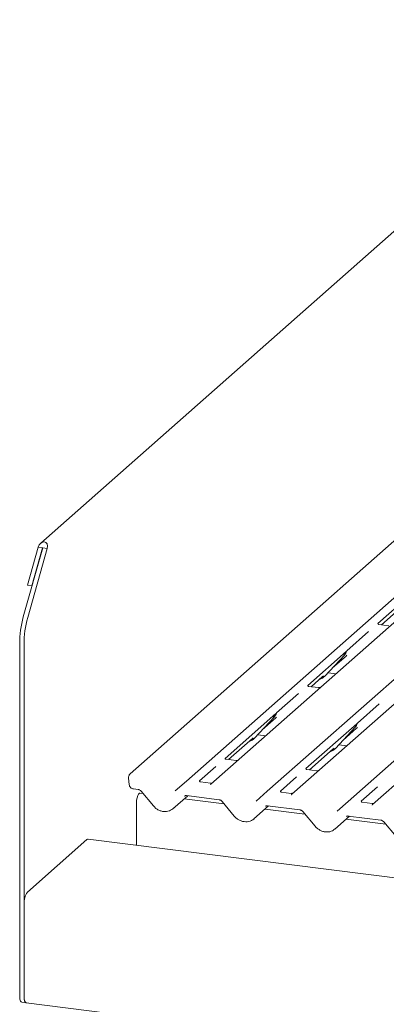
# Model space of a CAD drawing. Units: millimetres. Extents: x 5 to 415, y -14 to 292.
# Drawn here: x 244 to 254, y 131 to 157 of the extents above; entities that cross this region are included whole.
import ezdxf

# ---------------------------------------------------------------- set-up
doc = ezdxf.new("R2010")
doc.units = ezdxf.units.MM

msp = doc.modelspace()

# ---------------------------------------------------------------- linework, layer by layer
at = {"color": 7, "linetype": 'Continuous', "lineweight": 15}
for p, q in [((260.73607, 157.29007), (244.87448, 143.30146)), ((260.45685, 148.77032), (247.26423, 137.13552)), ((248.77298, 136.94543), (261.96561, 148.58023)), ((262.62, 148.49779), (249.42737, 136.86299)), ((250.93613, 136.6729), (264.12875, 148.3077)), ((264.78314, 148.22526), (251.59052, 136.59046)), ((253.09927, 136.40037), (266.2919, 148.03517)), ((266.94629, 147.95273), (253.75366, 136.31793)), ((244.40958, 141.3296), (244.93011, 143.17675)), ((244.80734, 143.19222), (244.52118, 142.17676)), ((244.52651, 141.31487), (245.04704, 143.16202)), ((244.92427, 143.17749), (244.63811, 142.16203)), ((244.92427, 143.17749), (244.80734, 143.19222)), ((244.93011, 143.17675), (244.92427, 143.17749)), ((245.04704, 143.16202), (244.93011, 143.17675)), ((255.82991, 142.86418), (253.89399, 141.15685)), ((253.98815, 141.12219), (255.703, 142.63455)), ((244.63811, 142.16203), (244.52118, 142.17676)), ((244.63811, 142.16203), (244.64617, 142.16914)), ((254.18673, 141.09718), (253.91935, 141.13086)), ((253.64573, 140.93791), (253.06091, 140.42215)), ((244.3125, 140.61898), (244.3125, 131.20345)), ((244.42943, 140.60425), (244.42943, 131.18872)), ((253.0425, 140.40591), (252.01573, 139.50039)), ((252.47531, 139.74842), (253.00028, 140.31286)), ((252.68005, 139.96856), (253.04057, 140.28651)), ((253.00028, 140.31286), (252.99989, 140.31248)), ((253.05524, 140.40931), (253.05984, 140.42061)), ((252.1099, 139.46573), (252.41547, 139.73521)), ((252.41547, 139.73521), (252.43614, 139.75535)), ((252.47531, 139.74842), (252.47492, 139.74804)), ((252.56152, 139.84111), (252.7739, 139.81435)), ((252.30847, 139.44071), (252.0411, 139.4744)), ((251.76748, 139.28145), (251.18266, 138.76568)), ((253.93062, 139.00892), (253.3458, 138.49315)), ((251.16424, 138.74945), (249.80603, 137.55161)), ((251.17699, 138.75284), (251.18159, 138.76415)), ((250.59706, 138.09196), (251.12203, 138.6564)), ((250.8018, 138.31209), (251.16232, 138.63005)), ((251.12203, 138.6564), (251.12163, 138.65602)), ((253.32739, 138.47691), (251.96917, 137.27908)), ((253.34013, 138.48031), (253.34474, 138.49162)), ((250.68326, 138.18465), (250.89565, 138.15789)), ((252.76021, 137.81943), (253.28517, 138.38387)), ((252.96494, 138.03956), (253.32547, 138.35751)), ((253.28517, 138.38387), (253.28478, 138.38348)), ((249.90019, 137.51695), (250.53721, 138.07875)), ((250.53721, 138.07875), (250.55789, 138.09889)), ((250.59706, 138.09196), (250.59667, 138.09158)), ((252.84641, 137.91212), (253.0588, 137.88536)), ((252.06334, 137.24442), (252.70036, 137.80622)), ((252.70036, 137.80622), (252.72103, 137.82636)), ((252.76021, 137.81943), (252.75981, 137.81905)), ((250.09877, 137.49193), (249.83139, 137.52562)), ((249.55777, 137.33267), (249.12223, 136.94856)), ((252.26191, 137.2194), (251.99453, 137.25309)), ((247.22162, 137.02087), (247.24039, 136.84874)), ((248.47559, 136.68316), (248.7725, 136.94501)), ((248.7725, 136.94501), (248.77298, 136.94543)), ((249.41497, 136.88889), (249.1476, 136.92257)), ((251.72091, 137.06014), (251.28538, 136.67603)), ((247.35253, 136.73559), (247.4834, 136.7191)), ((247.61647, 136.60838), (247.52735, 136.61961)), ((247.56089, 136.67483), (247.8906, 136.28062)), ((248.77535, 136.55633), (249.64654, 136.44657)), ((250.63874, 136.41063), (250.93565, 136.67248)), ((250.93565, 136.67248), (250.93613, 136.6729)), ((251.57812, 136.61636), (251.31074, 136.65004)), ((253.88406, 136.78761), (253.44853, 136.4035)), ((247.43463, 135.22961), (247.43463, 136.36697)), ((248.41299, 136.20536), (248.8065, 136.55241)), ((249.77961, 136.33585), (248.71328, 136.4702)), ((249.72403, 136.4023), (250.05375, 136.00809)), ((252.80188, 136.1381), (253.0988, 136.39995)), ((253.0988, 136.39995), (253.09927, 136.40037)), ((253.74127, 136.34382), (253.47389, 136.37751)), ((253.75184, 136.31623), (253.7453, 136.3079)), ((250.57613, 135.93283), (250.96965, 136.27988)), ((251.94276, 136.06332), (250.87643, 136.19767)), ((250.93849, 136.2838), (251.80969, 136.17404)), ((251.88718, 136.12977), (252.21689, 135.73555)), ((252.73928, 135.6603), (253.1328, 136.00735)), ((254.1059, 135.79079), (253.03958, 135.92514)), ((253.10164, 136.01127), (253.97283, 135.90151)), ((254.05032, 135.85724), (254.38004, 135.46302)), ((246.10881, 135.38037), (244.51782, 133.97725)), ((364.63017, 120.46436), (246.14006, 135.39271)), ((244.42943, 131.18872), (244.42943, 133.66359)), ((244.36964, 131.03336), (244.48657, 131.01863)), ((244.48657, 131.01863), (364.68731, 115.87476))]:
    msp.add_line(p, q, dxfattribs=at)
at = {"color": 7, "linetype": 'Continuous', "lineweight": 15, "flags": 128}
for points in [[(247.43463, 136.36697), (247.43876, 136.43309), (247.45066, 136.49852), (247.46888, 136.55537), (247.49124, 136.59678), (247.51503, 136.61777), (247.52735, 136.61961)], [(248.77535, 136.55633), (248.77546, 136.55632), (248.77633, 136.55626)], [(250.93849, 136.2838), (250.9386, 136.28379), (250.93947, 136.28373)], [(253.10164, 136.01127), (253.10175, 136.01126), (253.10262, 136.0112)], [(246.10881, 135.38037), (246.12605, 135.39105), (246.14006, 135.39271)], [(244.36964, 131.03336), (244.36706, 131.03381), (244.35178, 131.04212), (244.33839, 131.05962), (244.3274, 131.08564), (244.31923, 131.11919), (244.3142, 131.15897), (244.3125, 131.20345)], [(244.42943, 131.18872), (244.43113, 131.14424), (244.43616, 131.10446), (244.44432, 131.07091), (244.45532, 131.04489), (244.46871, 131.02739), (244.48399, 131.01908), (244.48657, 131.01863)], [(244.48657, 131.01863), (244.47362, 131.02357), (244.45532, 131.04489), (244.44127, 131.08131), (244.43244, 131.13037), (244.42943, 131.18872)]]:
    msp.add_lwpolyline(points, dxfattribs=at)
at = {"color": 7, "linetype": 'Continuous', "lineweight": 15}
for centre, radius, start, end in [((247.01039, 140.61235), 2.6979, 164.582221, 179.859127), ((247.12732, 140.59761), 2.6979, 164.582221, 179.859127), ((252.81379, 140.48431), 0.25329, 317.282894, 344.881837), ((252.23986, 139.96799), 0.32192, 285.983139, 316.901652), ((250.93554, 138.82784), 0.25329, 317.282894, 344.881837), ((253.09868, 138.55531), 0.25329, 317.282894, 344.881837), ((250.36161, 138.31153), 0.32192, 285.983139, 316.901652), ((252.52476, 138.039), 0.32192, 285.983139, 316.901652), ((247.31482, 137.03104), 0.09375, 148.050553, 186.223734), ((244.92067, 133.69444), 0.49221, 144.930944, 183.593111)]:
    msp.add_arc(centre, radius, start, end, dxfattribs=at)
for centre, major_axis, ratio, start_param, end_param in [((244.92719, 143.17712), (0.0695, 0.15397), 0.69905585, 4.9244045, 8.06599715), ((252.78639, 140.56234), (0.27082, -0.25988), 0.8585157, 6.21164661, 6.29891307), ((250.90814, 138.90588), (0.27082, -0.25988), 0.8585157, 6.21164661, 6.29891307), ((253.07129, 138.63335), (0.27082, -0.25988), 0.8585157, 6.21164661, 6.29891307), ((249.34557, 136.91376), (0.0775, -0.05459), 0.77097121, 6.10109336, 6.24259873), ((251.50872, 136.64123), (0.0775, -0.05459), 0.77097121, 6.10109336, 6.24259873), ((253.67187, 136.3687), (0.0775, -0.05459), 0.77097121, 6.10109336, 6.24259873), ((248.15507, 136.47789), (0.28108, -0.24945), 0.8431431, 6.06337142, 6.26725432), ((250.31821, 136.20536), (0.28108, -0.24945), 0.8431431, 6.06337142, 6.26725432), ((252.48136, 135.93283), (0.28108, -0.24945), 0.8431431, 6.06337142, 6.26725432)]:
    msp.add_ellipse(centre, major_axis=major_axis, ratio=ratio, start_param=start_param, end_param=end_param, dxfattribs=at)
for points, knots in [([(253.92024, 141.13143), (253.91758, 141.13168), (253.90865, 141.13252), (253.90154, 141.13738), (253.8942, 141.1561), (253.89537, 141.1589), (253.89567, 141.15964)], [0, 0, 0, 0, 0.11702746, 0.39328905, 0.84015476, 1, 1, 1, 1]), ([(252.96111, 140.31979), (252.9816, 140.34185), (253.00728, 140.3695), (253.03658, 140.39979), (253.0425, 140.40591)], [0, 0, 0, 0, 0.79788938, 1, 1, 1, 1]), ([(253.0599, 140.42079), (253.05992, 140.42086), (253.06004, 140.42137), (253.06017, 140.42149), (253.06007, 140.42136), (253.06005, 140.42134)], [0, 0, 0, 0, 0.09917947, 0.81305288, 1, 1, 1, 1]), ([(252.04198, 139.47497), (252.03933, 139.47522), (252.0304, 139.47606), (252.02328, 139.48092), (252.01595, 139.49963), (252.01711, 139.50244), (252.01742, 139.50317)], [0, 0, 0, 0, 0.11702746, 0.39328905, 0.84015476, 1, 1, 1, 1]), ([(252.35065, 139.44567), (252.34367, 139.44331), (252.33046, 139.43884), (252.31562, 139.44103), (252.30862, 139.44207)], [0, 0, 0, 0, 0.52814471, 1, 1, 1, 1]), ([(251.08285, 138.66332), (251.10334, 138.68538), (251.12902, 138.71303), (251.15832, 138.74332), (251.16424, 138.74945)], [0, 0, 0, 0, 0.79788938, 1, 1, 1, 1]), ([(251.18165, 138.76433), (251.18166, 138.76439), (251.18179, 138.7649), (251.18191, 138.76502), (251.18182, 138.7649), (251.1818, 138.76487)], [0, 0, 0, 0, 0.09917947, 0.81305288, 1, 1, 1, 1]), ([(253.246, 138.39079), (253.26649, 138.41285), (253.29217, 138.4405), (253.32147, 138.47079), (253.32739, 138.47691)], [0, 0, 0, 0, 0.79788938, 1, 1, 1, 1]), ([(253.34479, 138.4918), (253.34481, 138.49186), (253.34493, 138.49237), (253.34506, 138.49249), (253.34496, 138.49237), (253.34494, 138.49234)], [0, 0, 0, 0, 0.09917947, 0.81305288, 1, 1, 1, 1]), ([(249.83228, 137.52619), (249.82962, 137.52644), (249.82069, 137.52728), (249.81358, 137.53214), (249.80624, 137.55085), (249.80741, 137.55366), (249.80771, 137.55439)], [0, 0, 0, 0, 0.11702746, 0.39328905, 0.84015476, 1, 1, 1, 1]), ([(250.14094, 137.49689), (250.13396, 137.49453), (250.12075, 137.49006), (250.10591, 137.49225), (250.09891, 137.49329)], [0, 0, 0, 0, 0.52814471, 1, 1, 1, 1]), ([(247.24081, 137.09521), (247.24049, 137.09377), (247.23923, 137.08798), (247.23697, 137.08379), (247.23527, 137.08065)], [0, 0, 0, 0, 0.24893656, 1, 1, 1, 1]), ([(247.25832, 137.12957), (247.25327, 137.12316), (247.24493, 137.11258), (247.24231, 137.09957), (247.24128, 137.09445)], [0, 0, 0, 0, 0.60633293, 1, 1, 1, 1]), ([(247.26427, 137.13543), (247.26305, 137.13442), (247.26092, 137.13264), (247.25928, 137.13053), (247.25858, 137.12962)], [0, 0, 0, 0, 0.569771, 1, 1, 1, 1]), ([(251.99542, 137.25366), (251.99276, 137.25391), (251.98384, 137.25475), (251.97672, 137.25961), (251.96938, 137.27832), (251.97055, 137.28112), (251.97086, 137.28186)], [0, 0, 0, 0, 0.11702746, 0.39328905, 0.84015476, 1, 1, 1, 1]), ([(252.30408, 137.22436), (252.29711, 137.222), (252.2839, 137.21752), (252.26906, 137.21972), (252.26206, 137.22076)], [0, 0, 0, 0, 0.52814471, 1, 1, 1, 1]), ([(247.24039, 136.84874), (247.24359, 136.83408), (247.24995, 136.80494), (247.27858, 136.76805), (247.31433, 136.74358), (247.34124, 136.73795), (247.35253, 136.73559)], [0, 0, 0, 0, 0.26148207, 0.519685946, 0.798427884, 1, 1, 1, 1]), ([(249.14848, 136.92314), (249.14583, 136.92339), (249.1369, 136.92423), (249.12978, 136.92909), (249.12245, 136.94781), (249.12361, 136.95061), (249.12392, 136.95135)], [0, 0, 0, 0, 0.117027459, 0.393289045, 0.840154756, 1, 1, 1, 1]), ([(249.45715, 136.89385), (249.45017, 136.89148), (249.43696, 136.88701), (249.42212, 136.88921), (249.41512, 136.89024)], [0, 0, 0, 0, 0.52814471, 1, 1, 1, 1]), ([(249.42587, 136.86159), (249.42582, 136.86156), (249.42268, 136.85961), (249.42083, 136.85626), (249.41901, 136.85296)], [0, 0, 0, 0, 0.01682551, 1, 1, 1, 1]), ([(247.4834, 136.7191), (247.48845, 136.71823), (247.5025, 136.71581), (247.52751, 136.70484), (247.5485, 136.68883), (247.55823, 136.67784), (247.56089, 136.67483)], [0, 0, 0, 0, 0.19045219, 0.52924481, 0.8712541, 1, 1, 1, 1]), ([(248.72507, 136.54263), (248.72681, 136.5443), (248.73256, 136.54979), (248.74687, 136.55717), (248.76672, 136.55659), (248.77535, 136.55633)], [0, 0, 0, 0, 0.19822818, 0.65183352, 1, 1, 1, 1]), ([(251.31163, 136.65061), (251.30897, 136.65086), (251.30004, 136.6517), (251.29293, 136.65656), (251.28559, 136.67527), (251.28676, 136.67808), (251.28707, 136.67882)], [0, 0, 0, 0, 0.11702746, 0.39328905, 0.84015476, 1, 1, 1, 1]), ([(251.62029, 136.62131), (251.61332, 136.61895), (251.60011, 136.61448), (251.58527, 136.61667), (251.57827, 136.61771)], [0, 0, 0, 0, 0.52814471, 1, 1, 1, 1]), ([(251.58901, 136.58906), (251.58896, 136.58903), (251.58582, 136.58708), (251.58397, 136.58372), (251.58215, 136.58043)], [0, 0, 0, 0, 0.01682551, 1, 1, 1, 1]), ([(249.64654, 136.44657), (249.6516, 136.4457), (249.66564, 136.44328), (249.69066, 136.43231), (249.71164, 136.4163), (249.72137, 136.40531), (249.72403, 136.4023)], [0, 0, 0, 0, 0.19045219, 0.52924481, 0.8712541, 1, 1, 1, 1]), ([(253.47478, 136.37808), (253.47212, 136.37833), (253.46319, 136.37917), (253.45608, 136.38403), (253.44874, 136.40274), (253.44991, 136.40555), (253.45021, 136.40628)], [0, 0, 0, 0, 0.11702746, 0.39328905, 0.84015476, 1, 1, 1, 1]), ([(253.78344, 136.34878), (253.77646, 136.34642), (253.76325, 136.34195), (253.74841, 136.34414), (253.74141, 136.34518)], [0, 0, 0, 0, 0.52814471, 1, 1, 1, 1]), ([(247.8906, 136.28062), (247.90162, 136.26833), (247.93191, 136.23456), (247.99187, 136.18886), (248.07, 136.15029), (248.15355, 136.12927), (248.2374, 136.12775), (248.31583, 136.14381), (248.35967, 136.16936), (248.38047, 136.18148)], [0, 0, 0, 0, 0.08816516, 0.2422305, 0.39681358, 0.5517625, 0.70672697, 0.86084179, 1, 1, 1, 1]), ([(250.88821, 136.2701), (250.88996, 136.27177), (250.89571, 136.27726), (250.91001, 136.28464), (250.92987, 136.28406), (250.93849, 136.2838)], [0, 0, 0, 0, 0.19822818, 0.65183352, 1, 1, 1, 1]), ([(251.80969, 136.17404), (251.81474, 136.17317), (251.82879, 136.17075), (251.8538, 136.15978), (251.87479, 136.14377), (251.88452, 136.13278), (251.88718, 136.12977)], [0, 0, 0, 0, 0.19045219, 0.52924481, 0.8712541, 1, 1, 1, 1]), ([(250.05375, 136.00809), (250.06477, 135.99579), (250.09506, 135.96203), (250.15501, 135.91633), (250.23314, 135.87776), (250.3167, 135.85674), (250.40054, 135.85522), (250.47897, 135.87128), (250.52281, 135.89683), (250.54361, 135.90895)], [0, 0, 0, 0, 0.08816516, 0.2422305, 0.39681358, 0.5517625, 0.70672697, 0.86084179, 1, 1, 1, 1]), ([(253.05136, 135.99757), (253.05311, 135.99924), (253.05885, 136.00472), (253.07316, 136.01211), (253.09301, 136.01153), (253.10164, 136.01127)], [0, 0, 0, 0, 0.198228183, 0.651833522, 1, 1, 1, 1]), ([(253.97283, 135.90151), (253.97789, 135.90064), (253.99193, 135.89822), (254.01695, 135.88725), (254.03794, 135.87124), (254.04766, 135.86025), (254.05032, 135.85724)], [0, 0, 0, 0, 0.19045219, 0.52924481, 0.8712541, 1, 1, 1, 1]), ([(252.21689, 135.73555), (252.22792, 135.72326), (252.25821, 135.6895), (252.31816, 135.6438), (252.39629, 135.60523), (252.47984, 135.58421), (252.56369, 135.58269), (252.64212, 135.59875), (252.68596, 135.6243), (252.70676, 135.63642)], [0, 0, 0, 0, 0.08816516, 0.2422305, 0.39681358, 0.5517625, 0.70672697, 0.86084179, 1, 1, 1, 1])]:
    msp.add_open_spline(points, degree=3, knots=knots, dxfattribs=at)

doc.saveas('drawing.dxf')
